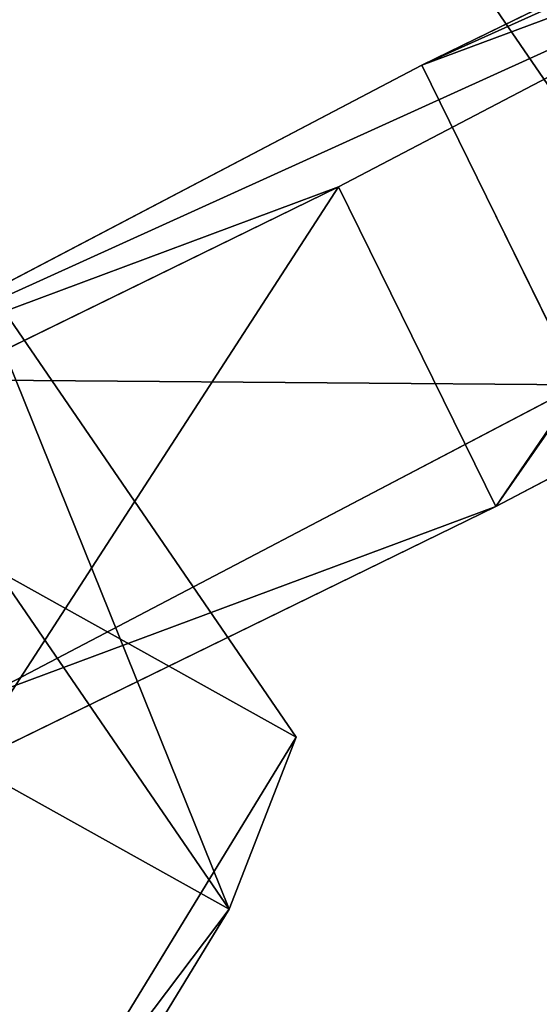
# Model space of a CAD drawing. Units: centimetres. Extents: x -595 to 604, y -531 to 539.
# Drawn here: x 136 to 136, y 26 to 28 of the extents above; entities that cross this region are included whole.
import ezdxf

# ---------------------------------------------------------------- set-up
doc = ezdxf.new("R2010")
doc.units = ezdxf.units.CM
doc.header["$LTSCALE"] = 2.54
doc.layers.get('0').update_dxf_attribs({"true_color": 0xff5454})
doc.layers.add('VP-EQ', color=7, linetype='Continuous', true_color=0x8a3492)

# ---------------------------------------------------------------- blocks, each defined once
blk = doc.blocks.new('Grupuj_21')
at = {"color": 0}
for p, q in [((0.7228, 1.7), (0, 1.2845)), ((0.7228, 1.7), (0, 1.2845)), ((0.7228, 1.7, 0.5), (0, 1.2845, 0.5)), ((0.7228, 1.7, 0.5), (0, 1.2845, 0.5)), ((0.7228, 1.7), (1.7835, 1.7)), ((0.7228, 1.7), (1.7835, 1.7)), ((0.7228, 1.7, 0.5), (1.7835, 1.7, 0.5)), ((0.7228, 1.7, 0.5), (1.7835, 1.7, 0.5)), ((1.7835, 1.7), (2.5063, 1.2845)), ((1.7835, 1.7), (2.5063, 1.2845)), ((1.7835, 1.7), (1.7835, 1.7, 0.5)), ((1.7835, 1.7, 0.5), (2.5063, 1.2845, 0.5)), ((1.7835, 1.7), (1.7835, 1.7, 0.5)), ((1.7835, 1.7, 0.5), (2.5063, 1.2845, 0.5)), ((0, 0.4155), (0, 1.2845)), ((0, 0.4155), (0, 1.2845)), ((0, 0.4155, 0.5), (0, 1.2845, 0.5)), ((0, 1.2845), (0, 1.2845, 0.5)), ((0, 1.2845), (0, 1.2845, 0.5)), ((0, 0.4155, 0.5), (0, 1.2845, 0.5)), ((2.5063, 1.2845), (2.5063, 0.4155)), ((2.5063, 1.2845), (2.5063, 0.4155)), ((0.7228, 0, 0.5), (0, 0.4155, 0.5)), ((0.7228, 0, 0.5), (0, 0.4155, 0.5)), ((1.7835, 0), (0.7228, 0)), ((0.7228, 0), (0.7228, 0, 0.5)), ((1.7835, 0), (0.7228, 0)), ((1.7835, 0, 0.5), (0.7228, 0, 0.5)), ((0.7228, 0), (0.7228, 0, 0.5)), ((1.7835, 0, 0.5), (0.7228, 0, 0.5))]:
    blk.add_line(p, q, dxfattribs=at)
mesh = blk.add_polyface(dxfattribs=at)
corners = [(0, 1.2845), (0.7228, 0), (0, 0.4155), (0.7228, 1.7), (1.7835, 1.7), (1.7835, 0), (2.5063, 1.2845), (2.5063, 0.4155)]
mesh.append_faces([[corners[k] for k in face] for face in [(0, 1, 2), (5, 6, 7)]], dxfattribs={"vtx0": -1, "color": 0})
mesh.append_faces([[corners[k] for k in face] for face in [(1, 4, 5)]], dxfattribs={"vtx0": -1, "vtx1": -1, "color": 0})
mesh.append_faces([[corners[k] for k in face] for face in [(1, 0, 3), (1, 3, 4), (5, 4, 6)]], dxfattribs={"vtx0": -1, "vtx2": -1, "color": 0})
mesh = blk.add_polyface(dxfattribs=at)
corners = [(0, 1.2845), (0.7228, 1.7, 0.5), (0.7228, 1.7), (0, 1.2845, 0.5)]
mesh.append_faces([[corners[k] for k in face] for face in [(0, 1, 2), (1, 0, 3)]], dxfattribs={"vtx0": -1, "color": 0})
mesh = blk.add_polyface(dxfattribs=at)
corners = [(0.7228, 0, 0.5), (0, 1.2845, 0.5), (0, 0.4155, 0.5), (0.7228, 1.7, 0.5), (1.7835, 0, 0.5), (1.7835, 1.7, 0.5), (2.5063, 1.2845, 0.5), (2.5063, 0.4155, 0.5)]
mesh.append_faces([[corners[k] for k in face] for face in [(0, 1, 2), (6, 4, 7)]], dxfattribs={"vtx0": -1, "color": 0})
mesh.append_faces([[corners[k] for k in face] for face in [(1, 0, 3), (3, 4, 5), (5, 4, 6)]], dxfattribs={"vtx0": -1, "vtx1": -1, "color": 0})
mesh.append_faces([[corners[k] for k in face] for face in [(3, 0, 4)]], dxfattribs={"vtx0": -1, "vtx2": -1, "color": 0})
mesh = blk.add_polyface(dxfattribs=at)
corners = [(0.7228, 1.7, 0.5), (1.7835, 1.7), (0.7228, 1.7), (1.7835, 1.7, 0.5)]
mesh.append_faces([[corners[k] for k in face] for face in [(0, 1, 2), (1, 0, 3)]], dxfattribs={"vtx0": -1, "color": 0})
mesh = blk.add_polyface(dxfattribs=at)
corners = [(1.7835, 1.7, 0.5), (2.5063, 1.2845), (1.7835, 1.7), (2.5063, 1.2845, 0.5)]
mesh.append_faces([[corners[k] for k in face] for face in [(0, 1, 2), (1, 0, 3)]], dxfattribs={"vtx0": -1, "color": 0})
mesh = blk.add_polyface(dxfattribs=at)
corners = [(0, 0.4155, 0.5), (0, 1.2845), (0, 0.4155), (0, 1.2845, 0.5)]
mesh.append_faces([[corners[k] for k in face] for face in [(0, 1, 2), (1, 0, 3)]], dxfattribs={"vtx0": -1, "color": 0})
mesh = blk.add_polyface(dxfattribs=at)
corners = [(2.5063, 1.2845), (2.5063, 0.4155, 0.5), (2.5063, 0.4155), (2.5063, 1.2845, 0.5)]
mesh.append_faces([[corners[k] for k in face] for face in [(0, 1, 2), (1, 0, 3)]], dxfattribs={"vtx0": -1, "color": 0})
mesh = blk.add_polyface(dxfattribs=at)
corners = [(0.7228, 0), (0, 0.4155, 0.5), (0, 0.4155), (0.7228, 0, 0.5)]
mesh.append_faces([[corners[k] for k in face] for face in [(0, 1, 2), (1, 0, 3)]], dxfattribs={"vtx0": -1, "color": 0})
mesh = blk.add_polyface(dxfattribs=at)
corners = [(1.7835, 0, 0.5), (0.7228, 0), (1.7835, 0), (0.7228, 0, 0.5)]
mesh.append_faces([[corners[k] for k in face] for face in [(0, 1, 2), (1, 0, 3)]], dxfattribs={"vtx0": -1, "color": 0})
blk = doc.blocks.new('3DGeom_1326_Defintion')
at = {"color": 253, "true_color": 0xa5aaae, "xscale": 846.6740451733883, "yscale": 846.6740451733897, "zscale": 846.6740451733882, "rotation": 270.0000000000001}
blk.add_blockref('Grupuj_21', (296.7, 713.1, -162.6), dxfattribs=at)
blk = doc.blocks.new('Group410_3')
at = {"color": 253, "true_color": 0xa5aaae, "extrusion": (0.95119, 0.002565, -0.308594), "xscale": 0.001181092069256962, "yscale": 0.001181092069256963, "zscale": 0.001181092069256962, "rotation": 89.37093488136082}
blk.add_blockref('3DGeom_1326_Defintion', (-240.0008, 9.0575, -56.5803), dxfattribs=at)
blk = doc.blocks.new('Group409_3')
at = {"color": 0}
blk.add_blockref('Group410_3', (0, 0), dxfattribs=at)
blk = doc.blocks.new('3DGeom-34_Defintion_2')
at = {"color": 0, "extrusion": (0.946059, -0.001304, 0.323991), "xscale": 842.3204228365979, "yscale": 842.3204228365976, "zscale": 842.3204228365973, "rotation": 269.2237874286835}
blk.add_blockref('Group409_3', (201551.6, -44888.6, -22777.5), dxfattribs=at)
blk = doc.blocks.new('Grupuj_29')
at = {"color": 0}
ref = blk.add_blockref('3DGeom-34_Defintion_2', (0.9481, 1.1653, 0.3223), dxfattribs=dict(at, xscale=0.001187196668736109, yscale=0.001187196668736109, zscale=0.001187196668736108, rotation=360))
ref.add_attrib('Skp_ComponentInstanceName', '3DGeom-34', (0, 0), dxfattribs={"height": 0.2})
blk = doc.blocks.new('Group108_4')
at = {"color": 0, "extrusion": (0.004106, -0.701251, -0.712903), "xscale": 0.001187196668736108, "yscale": 0.001187196668736109, "zscale": 0.001187196668736109, "rotation": 26.15664488399431}
blk.add_blockref('3DGeom-34_Defintion_2', (521.5687, -67.8507, -70.8752), dxfattribs=at)
blk = doc.blocks.new('Group107_4')
at = {"color": 0}
blk.add_blockref('Group108_4', (0, 0), dxfattribs=at)
blk = doc.blocks.new('Group108_5')
at = {"color": 0, "extrusion": (0.004106, -0.701251, -0.712903), "xscale": 0.001187196668736109, "yscale": 0.001187196668736109, "zscale": 0.001187196668736109, "rotation": 26.15664488399429}
blk.add_blockref('3DGeom-34_Defintion_2', (521.5687, -67.8507, -70.8752), dxfattribs=at)
blk = doc.blocks.new('Group107_5')
at = {"color": 0}
blk.add_blockref('Group108_5', (0, 0), dxfattribs=at)
blk = doc.blocks.new('3DGeom-34_Defintion_3')
at = {"color": 0, "extrusion": (-0.500853, 0.628815, -0.594758), "xscale": 842.3204228365986, "yscale": 842.3204228365984, "zscale": 842.3204228365986, "rotation": 272.7477466775635}
blk.add_blockref('Group107_5', (-105298.5, 433469.7, -3295), dxfattribs=at)
at = {"color": 0, "extrusion": (0.309135, 0.629448, -0.712903), "xscale": 842.3204228365985, "yscale": 842.3204228365983, "zscale": 842.3204228365984, "rotation": 179.6645092118463}
blk.add_blockref('Group107_4', (438163.2, 80572.5, -3934.5), dxfattribs=at)
at = {"color": 0, "xscale": 842.3204228365985, "yscale": 842.3204228365986, "zscale": 842.3204228365986}
blk.add_blockref('Grupuj_29', (-842.3, -848.8, -261.1), dxfattribs=at)
blk = doc.blocks.new('Group108_7')
at = {"color": 0, "extrusion": (0.004106, -0.701251, -0.712903), "xscale": 0.001187196668736108, "yscale": 0.001187196668736109, "zscale": 0.001187196668736109, "rotation": 26.15664488399431}
blk.add_blockref('3DGeom-34_Defintion_3', (521.5687, -67.8507, -70.8752), dxfattribs=at)
blk = doc.blocks.new('Group107_7')
at = {"color": 0}
blk.add_blockref('Group108_7', (0, 0), dxfattribs=at)
blk = doc.blocks.new('liny_90cm_1')
at = {"color": 0, "extrusion": (-0.125309, -0.239305, 0.962824), "rotation": 27.1036698318571}
blk.add_blockref('Group107_7', (-357.0506, -198.6989, -36.4528), dxfattribs=at)
blk = doc.blocks.new('Grupuj_43')
at = {"color": 7, "true_color": 0xebebeb, "rotation": 330.0000000000001}
blk.add_blockref('liny_90cm_1', (138.8939, 103.2607, -0.2797), dxfattribs=at)

msp = doc.modelspace()

# ---------------------------------------------------------------- block references
at = {"layer": 'VP-EQ', "color": 0}
msp.add_blockref('Grupuj_43', (-148.6653, -96.5708), dxfattribs=at)

doc.saveas('drawing.dxf')
